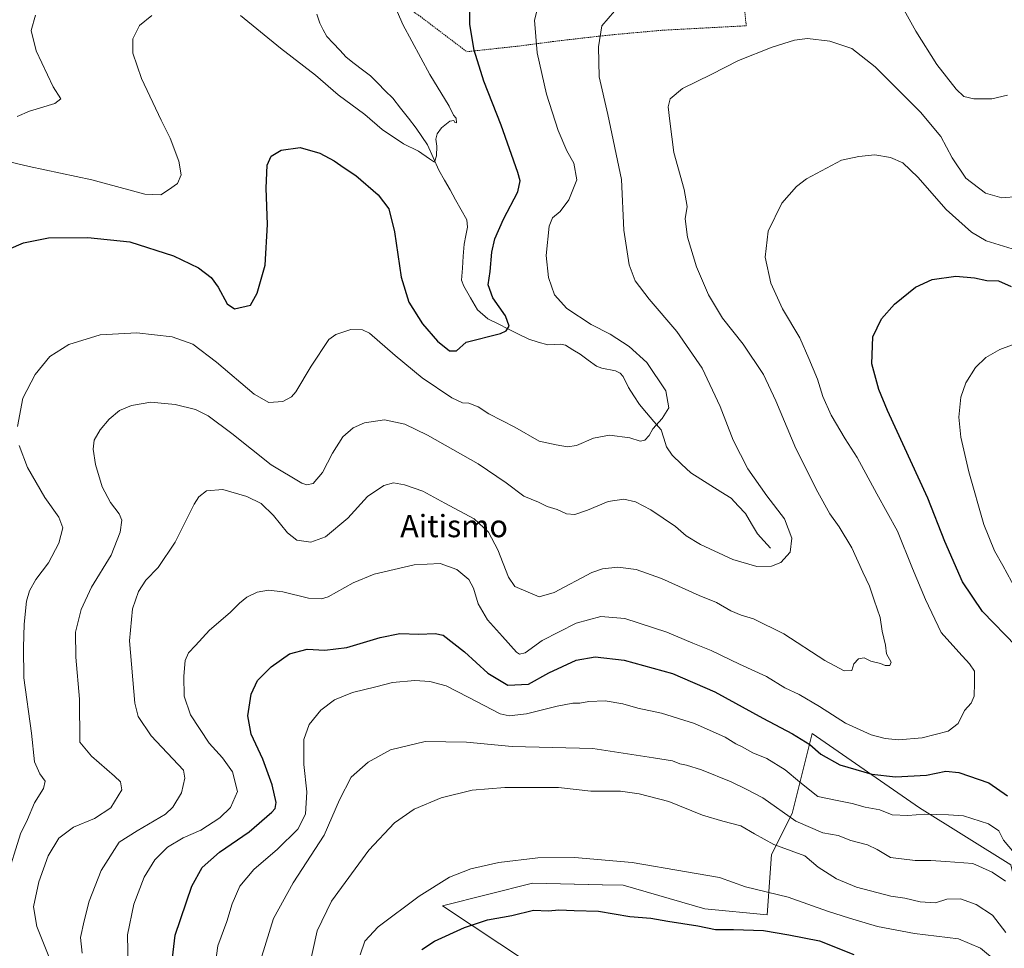
# Model space of a CAD drawing. Units: metres. Extents: x 658617 to 662082, y 4730253 to 4732646.
# Drawn here: x 659422 to 659775, y 4730866 to 4731198 of the extents above; entities that cross this region are included whole.
import ezdxf
from ezdxf.enums import TextEntityAlignment as Align

# ---------------------------------------------------------------- set-up
doc = ezdxf.new("R2010")
doc.units = ezdxf.units.M
doc.header["$MEASUREMENT"] = 0
doc.linetypes.add('TRAZOS', pattern=[0.75, 0.5, -0.25])
for name, color, linetype, lineweight in [('Alambrada', 19, 'TRAZOS', 0), ('Arbolado forestal CxS', 92, 'Continuous', 0), ('Corriente natural lineal', 142, 'Continuous', 13), ('Curva de nivel maestra', 36, 'Continuous', 30), ('Curva de nivel normal', 36, 'Continuous', 0), ('Matorral CxS', 135, 'Continuous', 0), ('Texto cartográfico', 19, 'Continuous', 0)]:
    doc.layers.add(name, color=color, linetype=linetype, lineweight=lineweight)
doc.styles.add('Arial', font='txt', dxfattribs={"height": 0.2})

# ---------------------------------------------------------------- blocks, each defined once
blk = doc.blocks.new('*U155')
at = {"layer": 'Matorral CxS', "color": 135, "linetype": 'Continuous', "lineweight": 0}
blk.add_polyline3d([(659777.1465, 4730895.4923, 956.9458), (659744.4279, 4730915.9205, 955.3475), (659705.8945, 4730942.6065, 948.95), (659698.7317, 4730913.9151, 959.6059), (659691.3455, 4730899.1893, 966.7032), (659689.7851, 4730877.5725, 973.9018), (659667.5213, 4730879.7537, 973.6143), (659638.1713, 4730888.1709, 972.9053), (659630.7419, 4730888.3425, 973.1965), (659605.7683, 4730888.9193, 973.2287), (659573.5071, 4730880.7787, 973.1122), (659604.3199, 4730860.3187, 982.6629)], dxfattribs=at)
blk = doc.blocks.new('*U166')
at = {"layer": 'Curva de nivel normal', "color": 36, "linetype": 'Continuous', "lineweight": 0}
for points in [[(659417.14, 4730890.12, 930), (659422.22, 4730906.65, 930), (659424.73, 4730911.73, 930), (659427.3, 4730917.71, 930), (659430.41, 4730922.84, 930), (659431.07, 4730925.52, 930), (659429.11, 4730928.11, 930), (659427.2, 4730932.37, 930), (659426.16, 4730942.66, 930), (659423.47, 4730962.48, 930), (659423.32, 4730973.44, 930), (659423.57, 4730981.75, 930), (659424.42, 4730990.01, 930), (659425.43, 4730993.75, 930), (659427.7, 4730997.77, 930), (659432.31, 4731003.72, 930), (659435.97, 4731010.8, 930), (659437.41, 4731016.24, 930), (659436, 4731020.16, 930), (659430.99, 4731027.15, 930), (659424.72, 4731037.88, 930), (659421.71, 4731045.84, 930)], [(659421.17, 4731052.56, 930), (659423.12, 4731062.76, 930), (659427.54, 4731071.22, 930), (659432.76, 4731077.68, 930), (659439.6, 4731082.01, 930), (659450.79, 4731085.41, 930), (659463.91, 4731086.16, 930), (659476.58, 4731084.73, 930), (659483.95, 4731082.1, 930), (659492.46, 4731075.67, 930), (659505.93, 4731064.25, 930), (659511.26, 4731061.22, 930), (659516.26, 4731061.62, 930), (659519.34, 4731063.21, 930), (659520.92, 4731065.03, 930), (659526.39, 4731074.26, 930), (659532.72, 4731083.74, 930), (659535.26, 4731085.56, 930), (659540.59, 4731087.39, 930), (659544.8, 4731087.26, 930), (659547.3, 4731086.09, 930), (659556.55, 4731078.11, 930), (659566.2, 4731070.04, 930), (659576.75, 4731062.85, 930), (659580.6, 4731061.1, 930), (659582.92, 4731060.98, 930), (659586.26, 4731059.62, 930), (659590.12, 4731057.13, 930), (659599.38, 4731052.41, 930), (659608.11, 4731047.36, 930), (659614.25, 4731045.99, 930), (659618.25, 4731045.3, 930), (659621.49, 4731045.78, 930), (659627.57, 4731048.46, 930), (659633.34, 4731049.55, 930), (659640.64, 4731048.52, 930), (659644.32, 4731047.39, 930), (659646.02, 4731047.71, 930), (659647.52, 4731049.43, 930), (659648.85, 4731051.76, 930), (659652.14, 4731055.43, 930), (659654.52, 4731059.26, 930), (659653.45, 4731065.43, 930), (659646.7, 4731075.54, 930), (659640.41, 4731081.26, 930), (659633.5, 4731085.67, 930), (659626.7, 4731089.18, 930), (659618.03, 4731094.92, 930), (659613.62, 4731099.75, 930), (659611.4, 4731106.05, 930), (659610.63, 4731113.95, 930), (659611.68, 4731124.42, 930), (659612.92, 4731127.42, 930), (659615.65, 4731129.71, 930), (659618.78, 4731133.9, 930), (659621.63, 4731141.05, 930), (659620.55, 4731147.04, 930), (659618.05, 4731151.45, 930), (659614.89, 4731158.66, 930), (659610.72, 4731171.7, 930), (659607.42, 4731186.6, 930), (659606.46, 4731198.26, 930), (659608.62, 4731206.79, 930)]]:
    blk.add_polyline3d(points, dxfattribs=at)
blk = doc.blocks.new('*U168')
at = {"layer": 'Curva de nivel normal', "color": 36, "linetype": 'Continuous', "lineweight": 0}
for points in [[(659491.5, 4730856.13, 955), (659492.91, 4730866.42, 955), (659496.14, 4730875.13, 955), (659498.03, 4730881.54, 955), (659500.85, 4730887.82, 955), (659505.84, 4730893.82, 955), (659514.32, 4730901.13, 955), (659521.59, 4730908.31, 955), (659524.35, 4730913.68, 955), (659524.8, 4730921.69, 955), (659523.82, 4730931.44, 955), (659523.75, 4730940.44, 955), (659525.7, 4730945.77, 955), (659529.86, 4730950.99, 955), (659534.8, 4730954.61, 955), (659541.26, 4730957.24, 955), (659549.59, 4730959.34, 955), (659555.59, 4730960.85, 955), (659563.59, 4730961.55, 955), (659568.92, 4730961.24, 955), (659574.75, 4730959.6, 955), (659582.66, 4730955.59, 955), (659594.1, 4730949.58, 955), (659597.34, 4730948.86, 955), (659603.58, 4730949.58, 955), (659614.57, 4730952.4, 955), (659620.16, 4730953.4, 955), (659622.69, 4730953.45, 955), (659625.87, 4730954.03, 955), (659631.77, 4730954.3, 955), (659638.07, 4730953.26, 955), (659643.44, 4730951.63, 955), (659651.96, 4730949.82, 955), (659663.79, 4730946.18, 955), (659674.76, 4730941.28, 955), (659678.57, 4730938.89, 955), (659680.9, 4730937.74, 955), (659684.66, 4730935.64, 955), (659689.7, 4730933.57, 955), (659696.31, 4730929.51, 955), (659701.39, 4730925.22, 955), (659704.53, 4730922.79, 955), (659707.96, 4730919.96, 955), (659714.35, 4730918.71, 955), (659720.29, 4730917.47, 955), (659724.92, 4730916.11, 955), (659730.17, 4730915.19, 955), (659734.64, 4730913.46, 955), (659740.26, 4730913.17, 955), (659746.23, 4730913.7, 955), (659754.8, 4730913.42, 955), (659760.23, 4730913.07, 955), (659769.17, 4730910.14, 955), (659772.85, 4730907.74, 955), (659774.5, 4730904.39, 955), (659778.28, 4730899.84, 955)], [(659778.93, 4730994.19, 955), (659774.27, 4731002.76, 955), (659771.25, 4731007.99, 955), (659767.42, 4731017.49, 955), (659762.1, 4731036.31, 955), (659759.22, 4731048.8, 955), (659758.53, 4731055.9, 955), (659759.18, 4731063.18, 955), (659760.98, 4731068.31, 955), (659764.48, 4731073.74, 955), (659768.23, 4731077.34, 955), (659773.17, 4731080.18, 955), (659782.46, 4731083.65, 955)]]:
    blk.add_polyline3d(points, dxfattribs=at)
blk = doc.blocks.new('*U171')
at = {"layer": 'Curva de nivel normal', "color": 36, "linetype": 'Continuous', "lineweight": 0}
blk.add_polyline3d([(659460.8, 4730858.7, 945), (659460.56, 4730870.44, 945), (659462.85, 4730881.43, 945), (659466.53, 4730891.06, 945), (659470.31, 4730897.28, 945), (659474.86, 4730901.8, 945), (659480.58, 4730905.14, 945), (659486.86, 4730907.98, 945), (659493.69, 4730912.3, 945), (659497.46, 4730916, 945), (659500.04, 4730921.78, 945), (659498.18, 4730928.89, 945), (659494.56, 4730933.9, 945), (659489.82, 4730939.09, 945), (659483.16, 4730949.31, 945), (659480.9, 4730955.99, 945), (659480.74, 4730963.11, 945), (659481.19, 4730968.77, 945), (659482.39, 4730971.44, 945), (659485, 4730974.11, 945), (659490.01, 4730979.64, 945), (659497.36, 4730985.89, 945), (659500.65, 4730989.3, 945), (659503.34, 4730991.44, 945), (659507.02, 4730993.21, 945), (659511.13, 4730993.92, 945), (659516.26, 4730993.3, 945), (659525.46, 4730991.08, 945), (659530.11, 4730990.79, 945), (659532.51, 4730991.55, 945), (659541.4, 4730996.54, 945), (659549, 4730999.65, 945), (659563.28, 4731003.08, 945), (659572.64, 4731003.48, 945), (659578.64, 4731001.33, 945), (659582.87, 4730997.81, 945), (659584.62, 4730994.66, 945), (659586.3, 4730989.07, 945), (659589.55, 4730983.35, 945), (659594.93, 4730977.3, 945), (659599.98, 4730971.75, 945), (659601.09, 4730971, 945), (659603.07, 4730971.46, 945), (659609.21, 4730975.91, 945), (659621.4, 4730982.06, 945), (659630.25, 4730984.55, 945), (659638.76, 4730983.76, 945), (659653.82, 4730978.9, 945), (659663.21, 4730975, 945), (659669.7, 4730972.29, 945), (659679.91, 4730967.38, 945), (659689.61, 4730962.98, 945), (659696.18, 4730958.99, 945), (659701.24, 4730956.6, 945), (659708.57, 4730952.27, 945), (659717.88, 4730946.22, 945), (659727.08, 4730942.08, 945), (659732.06, 4730940.75, 945), (659736.82, 4730940.27, 945), (659745.38, 4730941.04, 945), (659754.62, 4730943.35, 945), (659758.22, 4730946.11, 945), (659760.48, 4730950.77, 945), (659762.87, 4730953.44, 945), (659764.05, 4730956, 945), (659764.1, 4730960.68, 945), (659764.15, 4730964.93, 945), (659762.35, 4730967.49, 945), (659758.56, 4730971.7, 945), (659752.14, 4730978.75, 945), (659746.58, 4730990.58, 945), (659741.9, 4731001.68, 945), (659736.58, 4731015.08, 945), (659729.12, 4731028.45, 945), (659722.03, 4731041.47, 945), (659717.74, 4731048.23, 945), (659712.71, 4731056.71, 945), (659709.73, 4731063.38, 945), (659707.84, 4731069.58, 945), (659704.72, 4731077.04, 945), (659701.53, 4731084.42, 945), (659695.27, 4731094.79, 945), (659691.08, 4731103.94, 945), (659689.06, 4731113.29, 945), (659690.19, 4731122.64, 945), (659695.06, 4731132.62, 945), (659700.32, 4731138.62, 945), (659703.9, 4731141.41, 945), (659716.5, 4731148.04, 945), (659722.64, 4731149.34, 945), (659728.45, 4731150.04, 945), (659734.02, 4731149.06, 945), (659738.48, 4731147.06, 945), (659743.84, 4731141.96, 945), (659753.99, 4731130.43, 945), (659763.03, 4731122.28, 945), (659768.25, 4731119.11, 945), (659777.58, 4731116.24, 945)], dxfattribs=at)
blk = doc.blocks.new('*U173')
at = {"layer": 'Curva de nivel normal', "color": 36, "linetype": 'Continuous', "lineweight": 0}
blk.add_polyline3d([(659421.07, 4731163.73, 915), (659425.49, 4731165.62, 915), (659434.56, 4731168.33, 915), (659436.65, 4731170, 915), (659433.88, 4731174.35, 915), (659427.84, 4731187.3, 915), (659426, 4731194.51, 915), (659427.58, 4731200.07, 915)], dxfattribs=at)
blk = doc.blocks.new('*U175')
at = {"layer": 'Curva de nivel normal', "color": 36, "linetype": 'Continuous', "lineweight": 0}
blk.add_polyline3d([(659444.33, 4730863.78, 940), (659443.7, 4730869.45, 940), (659445, 4730875.45, 940), (659446.78, 4730882.45, 940), (659451.16, 4730893.45, 940), (659457.61, 4730903.67, 940), (659463.99, 4730907.65, 940), (659474.15, 4730913.67, 940), (659476.76, 4730916.19, 940), (659479.98, 4730921.36, 940), (659481.08, 4730926.53, 940), (659480.62, 4730929.46, 940), (659469.07, 4730941.7, 940), (659464.38, 4730948.61, 940), (659463.2, 4730953.46, 940), (659461.26, 4730975.77, 940), (659462.41, 4730987.21, 940), (659464.57, 4730993.52, 940), (659467.14, 4730997.54, 940), (659471.59, 4731002.1, 940), (659477.66, 4731011.1, 940), (659484.45, 4731024.81, 940), (659486.11, 4731027.41, 940), (659488.91, 4731029.5, 940), (659494.77, 4731029.98, 940), (659503.39, 4731027.56, 940), (659508.5, 4731025, 940), (659512.88, 4731020.74, 940), (659517.92, 4731014.5, 940), (659521.26, 4731011.91, 940), (659526.26, 4731011.11, 940), (659531.48, 4731013.12, 940), (659539.5, 4731019.72, 940), (659546.57, 4731027.54, 940), (659552.46, 4731031.48, 940), (659555.85, 4731032.36, 940), (659559.82, 4731031.71, 940), (659566.45, 4731029.42, 940), (659574.27, 4731025.11, 940), (659584.77, 4731019.52, 940), (659589.94, 4731014.79, 940), (659593.25, 4731008.44, 940), (659597.06, 4730998.58, 940), (659599.44, 4730995.3, 940), (659608.15, 4730991.6, 940), (659613.49, 4730993.15, 940), (659626.98, 4731000.27, 940), (659630.76, 4731001.6, 940), (659636.25, 4731002.22, 940), (659642.86, 4731001.35, 940), (659651.9, 4730998.13, 940), (659665.5, 4730992.03, 940), (659671.66, 4730989.53, 940), (659676.81, 4730986.58, 940), (659680.52, 4730985, 940), (659684.93, 4730983.7, 940), (659695.78, 4730978.26, 940), (659710.45, 4730968.77, 940), (659717.38, 4730965.06, 940), (659720.11, 4730965.15, 940), (659720.9, 4730967.51, 940), (659722.57, 4730969.37, 940), (659724.57, 4730969.68, 940), (659726.97, 4730968.44, 940), (659730.38, 4730967.71, 940), (659732.09, 4730966.96, 940), (659733.77, 4730966.97, 940), (659734.23, 4730968.18, 940), (659732.62, 4730971.16, 940), (659732.23, 4730974.18, 940), (659731.07, 4730979.27, 940), (659730.34, 4730984.2, 940), (659728.14, 4730990.35, 940), (659726.46, 4730995.37, 940), (659724.06, 4731000.44, 940), (659720.21, 4731009.1, 940), (659715.62, 4731016.7, 940), (659712.26, 4731021.34, 940), (659708.01, 4731029.04, 940), (659700.09, 4731044.73, 940), (659692.95, 4731061.81, 940), (659688.48, 4731071.2, 940), (659681.27, 4731082.14, 940), (659673.83, 4731091.44, 940), (659668.8, 4731099.86, 940), (659664.52, 4731109.8, 940), (659661.22, 4731120.49, 940), (659660.48, 4731127.1, 940), (659661.11, 4731131.46, 940), (659660.07, 4731137.59, 940), (659656.4, 4731150.8, 940), (659654.98, 4731162.08, 940), (659654.38, 4731167.15, 940), (659655.06, 4731170.05, 940), (659659.45, 4731173.74, 940), (659669.79, 4731178.79, 940), (659679.57, 4731183.79, 940), (659691.57, 4731188.55, 940), (659699.65, 4731191.1, 940), (659704.24, 4731191.69, 940), (659712.32, 4731190.76, 940), (659720.1, 4731188.13, 940), (659728.53, 4731181.52, 940), (659744.75, 4731165.26, 940), (659752.06, 4731156.58, 940), (659756.09, 4731148.95, 940), (659761.04, 4731141.57, 940), (659768.03, 4731136.22, 940), (659773.87, 4731134.62, 940), (659779.72, 4731134.99, 940)], dxfattribs=at)
blk = doc.blocks.new('*U194')
at = {"layer": 'Curva de nivel normal', "color": 36, "linetype": 'Continuous', "lineweight": 0}
blk.add_polyline3d([(659525.7, 4730858.86, 965), (659528.55, 4730871.86, 965), (659533.69, 4730882.45, 965), (659547, 4730900.74, 965), (659556.25, 4730910.6, 965), (659563.31, 4730915.46, 965), (659573, 4730919.52, 965), (659584.05, 4730922.25, 965), (659595.77, 4730923.25, 965), (659604.94, 4730923.19, 965), (659615.03, 4730923.16, 965), (659626.61, 4730921.91, 965), (659637.26, 4730921.86, 965), (659643.97, 4730920.94, 965), (659654.58, 4730918.26, 965), (659666.63, 4730913.34, 965), (659673.89, 4730911.1, 965), (659680.41, 4730909.5, 965), (659685.31, 4730906.56, 965), (659692.24, 4730902.84, 965), (659698.39, 4730900.46, 965), (659703.37, 4730898.74, 965), (659708.07, 4730894.62, 965), (659714.68, 4730890.5, 965), (659721.8, 4730887.5, 965), (659734.11, 4730884.28, 965), (659739.2, 4730883.59, 965), (659744.64, 4730882.25, 965), (659750.12, 4730881.86, 965), (659754.18, 4730883.17, 965), (659759.04, 4730883.37, 965), (659764.77, 4730881.33, 965), (659770.58, 4730877.47, 965), (659775.34, 4730871.24, 965)], dxfattribs=at)
blk = doc.blocks.new('*U196')
at = {"layer": 'Curva de nivel normal', "color": 36, "linetype": 'Continuous', "lineweight": 0}
for points in [[(659775.89, 4731171.42, 935), (659770.33, 4731170, 935), (659763.88, 4731170.1, 935), (659760.32, 4731170.94, 935), (659757.51, 4731173.47, 935), (659750.67, 4731182.3, 935), (659743.15, 4731194.33, 935), (659738.27, 4731202.95, 935)], [(659635.11, 4731201.46, 935), (659630.58, 4731196.19, 935), (659629.34, 4731188.68, 935), (659629.62, 4731177.95, 935), (659632.66, 4731164.49, 935), (659637.58, 4731141.16, 935), (659638.5, 4731122.98, 935), (659640.3, 4731110.54, 935), (659642.54, 4731104.78, 935), (659647.48, 4731098.24, 935), (659657.44, 4731086.68, 935), (659666.46, 4731073.51, 935), (659672.98, 4731059.81, 935), (659677.62, 4731047.76, 935), (659682.88, 4731037.43, 935), (659689.67, 4731027.76, 935), (659695.99, 4731019.54, 935), (659698.71, 4731012.54, 935), (659698.01, 4731007.53, 935), (659694.76, 4731003.9, 935), (659691.32, 4731002.59, 935), (659686.09, 4731002.44, 935), (659677.5, 4731004.98, 935), (659665.97, 4731010.3, 935), (659660.83, 4731013.42, 935), (659656.96, 4731016.72, 935), (659648.1, 4731022.74, 935), (659642.63, 4731025.6, 935), (659638.4, 4731026.58, 935), (659632.84, 4731025.72, 935), (659625.4, 4731022.65, 935), (659620.83, 4731021.12, 935), (659617.92, 4731021.3, 935), (659614.5, 4731022.88, 935), (659610.91, 4731023.95, 935), (659607.91, 4731025.49, 935), (659602.58, 4731027.68, 935), (659596.32, 4731032.42, 935), (659586.24, 4731039.24, 935), (659568.04, 4731049.55, 935), (659559.93, 4731053.44, 935), (659552.71, 4731054.96, 935), (659545.46, 4731053.96, 935), (659541.46, 4731052.18, 935), (659537.79, 4731048.93, 935), (659534.04, 4731043.1, 935), (659530.46, 4731036.14, 935), (659527.09, 4731032.22, 935), (659524.89, 4731031.66, 935), (659523.02, 4731032.28, 935), (659512.1, 4731038.88, 935), (659497.92, 4731050.05, 935), (659489.45, 4731056.48, 935), (659484.94, 4731058.74, 935), (659477.62, 4731060.5, 935), (659468.93, 4731061.3, 935), (659461.96, 4731060.17, 935), (659457.71, 4731058.32, 935), (659454.04, 4731055.29, 935), (659450.77, 4731051.43, 935), (659448.63, 4731047.69, 935), (659448.28, 4731044.51, 935), (659449.13, 4731038.96, 935), (659451.54, 4731031.03, 935), (659454.53, 4731025.36, 935), (659457.54, 4731021.36, 935), (659458.51, 4731019, 935), (659458, 4731014.76, 935), (659454.66, 4731006.49, 935), (659447.67, 4730995, 935), (659443.97, 4730987.01, 935), (659441.99, 4730978.95, 935), (659442.06, 4730969.9, 935), (659443.4, 4730954.91, 935), (659443.48, 4730939.44, 935), (659447.69, 4730934.45, 935), (659455.86, 4730927.26, 935), (659458.04, 4730925.27, 935), (659458.58, 4730922.36, 935), (659454.54, 4730915.91, 935), (659448.69, 4730912.08, 935), (659441.23, 4730909.06, 935), (659435.96, 4730905.08, 935), (659432.16, 4730898.78, 935), (659428.8, 4730889.45, 935), (659426.86, 4730880.5, 935), (659428.04, 4730873.34, 935), (659433.86, 4730859.06, 935)]]:
    blk.add_polyline3d(points, dxfattribs=at)
blk = doc.blocks.new('*U198')
at = {"layer": 'Curva de nivel normal', "color": 36, "linetype": 'Continuous', "lineweight": 0}
for points in [[(659413.58, 4731148.52, 920), (659425.28, 4731145.84, 920), (659447.81, 4731140.99, 920), (659466.77, 4731135.9, 920), (659472.53, 4731135.63, 920), (659475.24, 4731137.42, 920), (659478.52, 4731139.65, 920), (659479.77, 4731142.85, 920), (659479, 4731147.68, 920), (659475.9, 4731155.92, 920), (659472.64, 4731162.41, 920), (659465.63, 4731177.32, 920), (659462.47, 4731186.4, 920), (659462.47, 4731191.53, 920), (659464.84, 4731196.28, 920), (659469.27, 4731199.94, 920)], [(659501.04, 4731199.96, 920), (659515.37, 4731188.25, 920), (659527.9, 4731178.49, 920), (659536.02, 4731171.51, 920), (659545.61, 4731164.38, 920), (659551.82, 4731159.08, 920), (659559.5, 4731153.92, 920), (659564.84, 4731151.33, 920), (659568.83, 4731148.52, 920), (659570.54, 4731147.31, 920), (659571.32, 4731149.61, 920), (659571.38, 4731153.12, 920), (659571.08, 4731155.6, 920), (659571.59, 4731157.48, 920), (659573.08, 4731159.7, 920), (659576.1, 4731162.1, 920), (659577.49, 4731162.33, 920), (659577.86, 4731161.53, 920), (659578.45, 4731161.5, 920), (659578.38, 4731163.12, 920), (659577.41, 4731164.23, 920), (659575.8, 4731167.48, 920), (659568.87, 4731178.82, 920), (659559.26, 4731196.74, 920), (659552.82, 4731211.74, 920)]]:
    blk.add_polyline3d(points, dxfattribs=at)
blk = doc.blocks.new('*U199')
at = {"layer": 'Curva de nivel normal', "color": 36, "linetype": 'Continuous', "lineweight": 0}
blk.add_polyline3d([(659508.77, 4730862.76, 960), (659512.86, 4730876.24, 960), (659519.95, 4730889, 960), (659531.03, 4730906.12, 960), (659536.55, 4730918.78, 960), (659540.72, 4730926.94, 960), (659546.78, 4730932.35, 960), (659554.86, 4730936.71, 960), (659567.2, 4730939.69, 960), (659582.11, 4730939.44, 960), (659598.42, 4730937.92, 960), (659627.36, 4730937.21, 960), (659649.05, 4730933.91, 960), (659655.94, 4730932.8, 960), (659658.5, 4730931.69, 960), (659660.91, 4730931.24, 960), (659666.24, 4730929.58, 960), (659676.9, 4730925.29, 960), (659682.57, 4730922.55, 960), (659688.29, 4730919.47, 960), (659700.1, 4730911.1, 960), (659709.77, 4730906.98, 960), (659715.29, 4730906, 960), (659719.85, 4730904.25, 960), (659725.77, 4730902.64, 960), (659729.28, 4730901, 960), (659734.04, 4730898.17, 960), (659742.91, 4730897.1, 960), (659748.47, 4730897.1, 960), (659753.89, 4730896.72, 960), (659763.56, 4730895.99, 960), (659770.41, 4730892.93, 960), (659775.25, 4730889.69, 960)], dxfattribs=at)
blk = doc.blocks.new('*U204')
at = {"layer": 'Curva de nivel normal', "color": 36, "linetype": 'Continuous', "lineweight": 0}
blk.add_polyline3d([(659543.96, 4730863.28, 970), (659545.6, 4730868.12, 970), (659550.35, 4730873.32, 970), (659565.07, 4730884.28, 970), (659576.02, 4730891.06, 970), (659583.66, 4730894.05, 970), (659593.68, 4730896.33, 970), (659607.58, 4730898, 970), (659620.8, 4730898.16, 970), (659641.44, 4730896.32, 970), (659660.92, 4730893.04, 970), (659672.7, 4730890.96, 970), (659682.02, 4730887.63, 970), (659697.33, 4730883.92, 970), (659711.45, 4730878.88, 970), (659719.27, 4730876.38, 970), (659729.34, 4730873.45, 970), (659742.56, 4730870.89, 970), (659758.44, 4730869.03, 970), (659766.28, 4730865.65, 970), (659771.9, 4730860.93, 970)], dxfattribs=at)
blk = doc.blocks.new('*U207')
at = {"layer": 'Curva de nivel maestra', "color": 36, "linetype": 'Continuous', "lineweight": 30}
for points in [[(659475.81, 4730855.12, 950), (659477.7, 4730870.35, 950), (659483.59, 4730887.84, 950), (659487.27, 4730894.54, 950), (659493.6, 4730900.05, 950), (659504.14, 4730907.32, 950), (659512.35, 4730914.33, 950), (659513.48, 4730915.66, 950), (659513.85, 4730917.83, 950), (659512.43, 4730924.17, 950), (659509.02, 4730933.42, 950), (659504.92, 4730942.32, 950), (659503.71, 4730948.88, 950), (659504.92, 4730956.69, 950), (659507.17, 4730961.59, 950), (659512.06, 4730966.51, 950), (659518.59, 4730971.18, 950), (659525.01, 4730972.79, 950), (659531.34, 4730972.46, 950), (659539.16, 4730973.35, 950), (659551.14, 4730977, 950), (659558.22, 4730978.41, 950), (659564.96, 4730978.14, 950), (659570.88, 4730978.4, 950), (659573.64, 4730977.79, 950), (659581.36, 4730971.85, 950), (659589.75, 4730964.22, 950), (659596.88, 4730959.86, 950), (659604.25, 4730960.28, 950), (659611.58, 4730964.32, 950), (659621.38, 4730968.8, 950), (659628.13, 4730970.02, 950), (659638.6, 4730968.8, 950), (659655.87, 4730964.07, 950), (659671.03, 4730957.56, 950), (659688.2, 4730948.07, 950), (659698.94, 4730942.47, 950), (659705.06, 4730938.6, 950), (659709.02, 4730935.22, 950), (659715.83, 4730931.37, 950), (659727.29, 4730928.05, 950), (659735.84, 4730927, 950), (659746.89, 4730927.65, 950), (659753.81, 4730929.07, 950), (659758.56, 4730928.65, 950), (659769.23, 4730924.84, 950), (659775.89, 4730920.24, 950)], [(659779.02, 4730973.83, 950), (659766.97, 4730986.33, 950), (659759.82, 4730996.97, 950), (659753.49, 4731011.42, 950), (659747.36, 4731026.89, 950), (659732.95, 4731058.4, 950), (659729.83, 4731065.93, 950), (659727.29, 4731075.1, 950), (659727.7, 4731084.76, 950), (659730.76, 4731091.18, 950), (659735.47, 4731096.45, 950), (659742.97, 4731102.51, 950), (659748.9, 4731105.34, 950), (659757.46, 4731106.52, 950), (659764.15, 4731105.84, 950), (659768.56, 4731104.93, 950), (659772.75, 4731104.8, 950), (659777.24, 4731102.84, 950)]]:
    blk.add_polyline3d(points, dxfattribs=at)
blk = doc.blocks.new('*U210')
at = {"layer": 'Curva de nivel maestra', "color": 36, "linetype": 'Continuous', "lineweight": 30}
blk.add_polyline3d([(659411.79, 4731113.6, 925), (659423.32, 4731118.4, 925), (659432.28, 4731120.22, 925), (659446.3, 4731120.41, 925), (659461.4, 4731118.76, 925), (659477.01, 4731113.83, 925), (659486.02, 4731109.51, 925), (659490.55, 4731106.04, 925), (659493.06, 4731102.54, 925), (659496.28, 4731096.57, 925), (659498.93, 4731094.83, 925), (659504.64, 4731096.13, 925), (659507.08, 4731100.41, 925), (659509.94, 4731110.42, 925), (659510.79, 4731125, 925), (659510.3, 4731138.05, 925), (659510.64, 4731146.33, 925), (659512.08, 4731149.47, 925), (659515.64, 4731151.61, 925), (659522.43, 4731152.58, 925), (659529.45, 4731150.61, 925), (659534.67, 4731147.84, 925), (659538.2, 4731145.36, 925), (659542.36, 4731142.52, 925), (659550.45, 4731135.62, 925), (659554.18, 4731130.67, 925), (659556.28, 4731122.44, 925), (659558.64, 4731106.13, 925), (659561.35, 4731097.18, 925), (659566.26, 4731089.42, 925), (659571.72, 4731083.22, 925), (659575.99, 4731079.76, 925), (659578.52, 4731079.68, 925), (659581.97, 4731082.8, 925), (659594.2, 4731085.92, 925), (659596.22, 4731086.95, 925), (659597.38, 4731088.63, 925), (659596.08, 4731092.26, 925), (659591.46, 4731098.74, 925), (659589.83, 4731103.42, 925), (659590.56, 4731108.16, 925), (659591.14, 4731115.07, 925), (659592.2, 4731119.92, 925), (659595.3, 4731126.95, 925), (659600.45, 4731136.72, 925), (659601.26, 4731140.7, 925), (659600.47, 4731143.66, 925), (659594.54, 4731160.6, 925), (659588.33, 4731176.41, 925), (659584.84, 4731187.48, 925), (659583.22, 4731196.67, 925), (659583.2, 4731202.14, 925)], dxfattribs=at)
blk = doc.blocks.new('*U211')
at = {"layer": 'Curva de nivel maestra', "color": 36, "linetype": 'Continuous', "lineweight": 30}
blk.add_polyline3d([(659566.02, 4730865.12, 975), (659570.6, 4730868.17, 975), (659581.36, 4730873.08, 975), (659589.58, 4730875.77, 975), (659598.33, 4730877.36, 975), (659606.1, 4730879.23, 975), (659611.39, 4730879, 975), (659615.19, 4730879.39, 975), (659620.63, 4730879.16, 975), (659629.39, 4730878.93, 975), (659640.65, 4730877.04, 975), (659648.09, 4730876.35, 975), (659654.22, 4730875.29, 975), (659664.98, 4730873.59, 975), (659671.24, 4730872.31, 975), (659677.76, 4730872.34, 975), (659688.52, 4730871.91, 975), (659697.54, 4730870.37, 975), (659708.57, 4730868.24, 975), (659720.93, 4730863.41, 975)], dxfattribs=at)

msp = doc.modelspace()

# ---------------------------------------------------------------- linework, layer by layer
at = {"layer": 'Alambrada', "color": 19, "linetype": 'TRAZOS', "lineweight": 0}
msp.add_polyline3d([(659516.09, 4731237.88, 912.72), (659523.67, 4731229.72, 913.62), (659553.64, 4731207.85, 919.74), (659565.41, 4731199.63, 921.69), (659582.16, 4731186.94, 924.41), (659600.92, 4731188.98, 928.3), (659614.32, 4731190.75, 931.94), (659633.37, 4731192.93, 935.6), (659652.12, 4731194.63, 937.3), (659682.3, 4731196.24, 937.92), (659678.78, 4731232.4, 930.65), (659641.23, 4731274.67, 917.35), (659615.42, 4731264.5, 915.99), (659567.26, 4731246.29, 914.65), (659539.87, 4731239.72, 913.65), (659516.09, 4731237.88, 912.72)], dxfattribs=at)
at = {"layer": 'Arbolado forestal CxS', "color": 92, "linetype": 'Continuous', "lineweight": 0}
msp.add_polyline3d([(659803.16, 4730738.14, 1022.09), (659745.23, 4730746.38, 1020.22), (659737.59, 4730768.79, 1013.54), (659731.24, 4730787.43, 1008.47), (659725.25, 4730804.48, 1002.92), (659713.69, 4730812.55, 1000.5), (659697.07, 4730819.27, 998.61), (659656.3, 4730826.86, 996.16), (659633.27, 4730837.29, 991.82), (659604.32, 4730860.32, 982.66), (659573.51, 4730880.78, 973.11), (659605.77, 4730888.92, 973.23), (659630.74, 4730888.34, 973.2), (659638.17, 4730888.17, 972.91), (659667.52, 4730879.75, 973.61), (659689.79, 4730877.57, 973.9), (659691.35, 4730899.19, 966.7), (659698.73, 4730913.92, 959.61), (659705.89, 4730942.61, 948.95), (659744.43, 4730915.92, 955.35), (659777.15, 4730895.49, 956.95), (659790.1, 4730839.82, 971.21), (659803.16, 4730738.14, 1022.09)], close=True, dxfattribs=at)
msp.add_polyline3d([(659777.15, 4730895.49, 956.95), (659744.43, 4730915.92, 955.35), (659705.89, 4730942.61, 948.95), (659698.73, 4730913.92, 959.61), (659691.35, 4730899.19, 966.7), (659689.79, 4730877.57, 973.9), (659667.52, 4730879.75, 973.61), (659638.17, 4730888.17, 972.91), (659630.74, 4730888.34, 973.2), (659605.77, 4730888.92, 973.23), (659573.51, 4730880.78, 973.11), (659604.32, 4730860.32, 982.66), (659633.27, 4730837.29, 991.82), (659656.3, 4730826.86, 996.16), (659697.07, 4730819.27, 998.61), (659713.69, 4730812.55, 1000.5), (659725.25, 4730804.48, 1002.92), (659731.24, 4730787.43, 1008.47), (659737.59, 4730768.79, 1013.54)], dxfattribs=at)
at = {"layer": 'Corriente natural lineal', "color": 142, "linetype": 'Continuous', "lineweight": 13}
msp.add_polyline3d([(659691, 4731009, 934.11), (659688.66, 4731011.59, 933.99), (659686.32, 4731014.19, 933.63), (659684.17, 4731017.78, 933.23), (659682.01, 4731021.38, 932.66), (659679.44, 4731024.13, 932.34), (659676.86, 4731026.88, 932.09), (659673.25, 4731029.15, 931.84), (659669.64, 4731031.42, 931.76), (659666.04, 4731033.69, 931.41), (659662.43, 4731035.96, 931.29), (659659.09, 4731039.15, 930.98), (659655.75, 4731042.34, 930.68), (659653.78, 4731045.31, 930.39), (659652.78, 4731048.37, 930.19), (659651.78, 4731051.44, 930.09), (659649.2, 4731054.46, 929.78), (659646.61, 4731057.48, 929.3), (659644.03, 4731060.51, 928.88), (659642.08, 4731063.55, 928.59), (659640.14, 4731066.58, 928.38), (659638.24, 4731070.55, 928.28), (659637.16, 4731071.71, 928.24), (659635.43, 4731072.57, 928.13), (659630.57, 4731073.5, 927.77), (659628.6, 4731074.26, 927.68), (659625.7, 4731076.4, 927.48), (659622.8, 4731078.54, 927.14), (659620.17, 4731080.13, 927.05), (659617.55, 4731081.71, 926.94), (659615.71, 4731082.15, 926.79), (659611.15, 4731081.89, 926.47), (659607.79, 4731082.87, 926.11), (659604.43, 4731083.86, 925.76), (659600.75, 4731085.69, 925.37), (659597.07, 4731087.52, 924.87), (659593.38, 4731089.35, 924.39), (659589.7, 4731091.17, 924.05), (659585.95, 4731094.47, 923.66), (659583.54, 4731098.68, 923.57), (659581.12, 4731102.89, 923.03), (659580.31, 4731105.03, 922.94), (659580.61, 4731109.33, 922.81), (659580.91, 4731113.63, 922.61), (659581.21, 4731117.93, 922.52), (659581.84, 4731121.02, 922.36), (659582.47, 4731124.11, 922.24), (659582.19, 4731126.73, 922.01), (659580.17, 4731130.29, 921.7), (659578.16, 4731133.85, 921.32), (659576.15, 4731137.4, 920.85), (659574.13, 4731140.96, 920.69), (659572.12, 4731144.52, 920.26), (659570.08, 4731149.03, 920.04), (659568.04, 4731153.54, 919.58), (659566.03, 4731156.54, 919.36), (659564.03, 4731159.54, 919.21), (659561.23, 4731163.14, 918.8), (659558.44, 4731166.74, 918.48), (659555.64, 4731170.33, 918.09), (659552.97, 4731172.97, 917.89), (659550.31, 4731175.61, 917.67), (659547.64, 4731178.25, 917.42), (659544.75, 4731180.5, 917.29), (659541.86, 4731182.75, 917.14), (659538.97, 4731185, 916.96), (659536.64, 4731187.49, 916.72), (659534.31, 4731189.97, 916.7), (659531.98, 4731192.45, 916.37), (659530.75, 4731194.83, 916.02), (659529.53, 4731197.22, 915.76), (659528.46, 4731200.38, 915.37)], dxfattribs=at)
at = {"layer": 'Matorral CxS', "color": 135, "linetype": 'Continuous', "lineweight": 0}
msp.add_polyline3d([(659777.15, 4730895.49, 956.95), (659744.43, 4730915.92, 955.35), (659705.89, 4730942.61, 948.95), (659698.73, 4730913.92, 959.61), (659691.35, 4730899.19, 966.7), (659689.79, 4730877.57, 973.9), (659667.52, 4730879.75, 973.61), (659638.17, 4730888.17, 972.91), (659630.74, 4730888.34, 973.2), (659605.77, 4730888.92, 973.23), (659573.51, 4730880.78, 973.11), (659604.32, 4730860.32, 982.66), (659633.27, 4730837.29, 991.82), (659656.3, 4730826.86, 996.16), (659697.07, 4730819.27, 998.61), (659713.69, 4730812.55, 1000.5), (659725.25, 4730804.48, 1002.92), (659731.24, 4730787.43, 1008.47), (659737.59, 4730768.79, 1013.54)], dxfattribs=at)

# ---------------------------------------------------------------- block references
at = {"layer": 'Curva de nivel maestra', "color": 36, "linetype": 'Continuous', "lineweight": 30}
for name in ['*U210', '*U207', '*U211']:
    msp.add_blockref(name, (0, 0), dxfattribs=at)
at = {"layer": 'Curva de nivel normal', "color": 36, "linetype": 'Continuous', "lineweight": 0}
for name in ['*U173', '*U175', '*U171', '*U196', '*U198', '*U166', '*U168', '*U199', '*U194', '*U204']:
    msp.add_blockref(name, (0, 0), dxfattribs=at)
at = {"layer": 'Matorral CxS', "color": 135, "linetype": 'Continuous', "lineweight": 0}
msp.add_blockref('*U155', (0, 0), dxfattribs=at)

# ---------------------------------------------------------------- texts
at = {"layer": 'Texto cartográfico', "color": 19, "linetype": 'Continuous', "lineweight": 0, "style": 'Arial'}
msp.add_text('Aitismo', height=8, dxfattribs=at).set_placement((659577.6, 4731016.93), align=Align.MIDDLE_CENTER)

doc.saveas('drawing.dxf')
